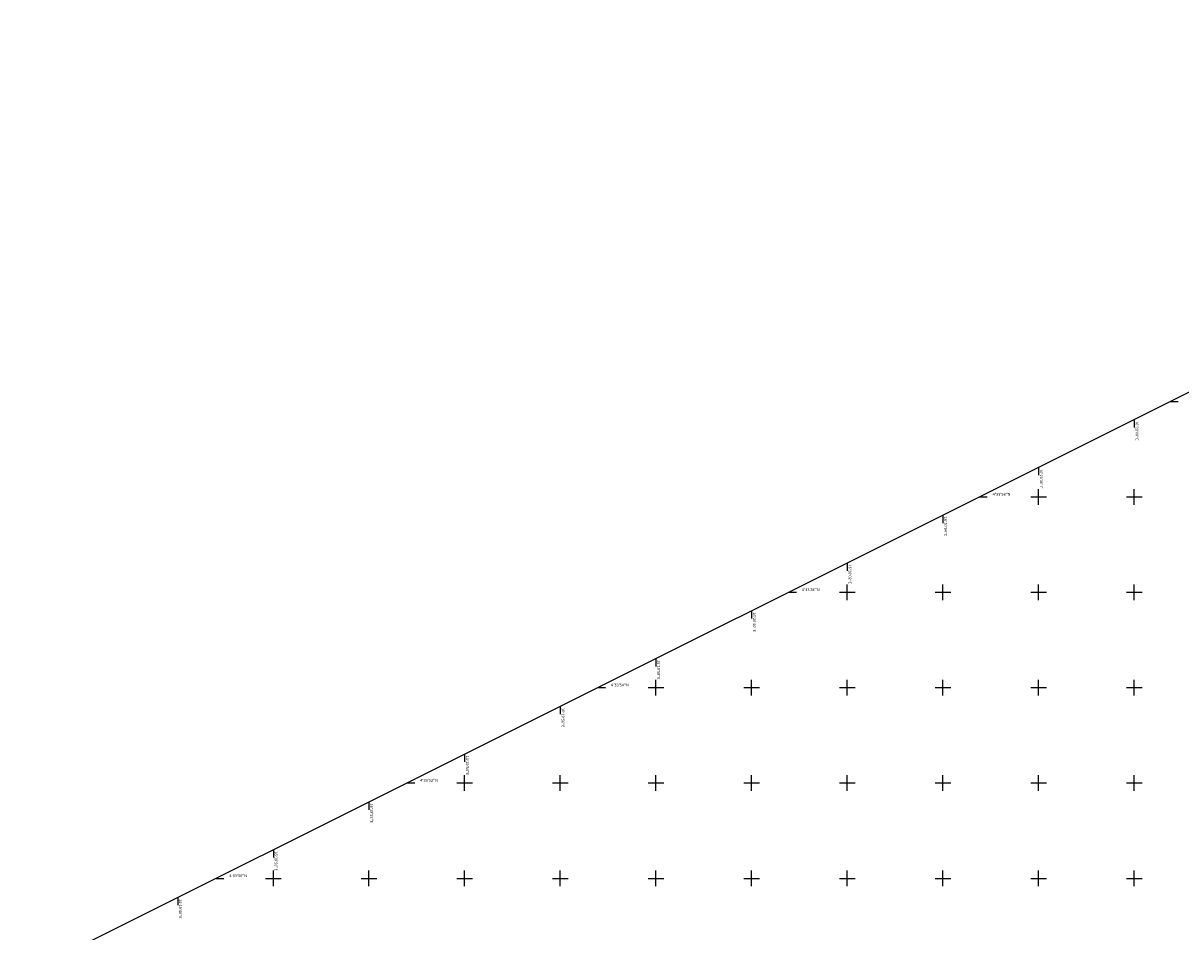
# Model space of a CAD drawing. Units: inches. Extents: x 2316951 to 2319247, y 504591 to 506917.
# Drawn here: x 2317747 to 2318496, y 505156 to 505743 of the extents above; entities that cross this region are included whole.
import ezdxf
from ezdxf.enums import TextEntityAlignment as Align

# ---------------------------------------------------------------- set-up
doc = ezdxf.new("R2010")
doc.units = ezdxf.units.IN
doc.header["$MEASUREMENT"] = 0
doc.layers.add('GRD_GEOGRID', color=7, linetype='Continuous')

msp = doc.modelspace()

# ---------------------------------------------------------------- linework, layer by layer
msp.add_lwpolyline([(2318015.71, 504590.85), (2319247.11, 505205.89), (2318978.79, 505743.12), (2317747.38, 505128.08)], close=True)
at = {"layer": 'GRD_GEOGRID'}
for p, q in [((2318489.09, 505498.51), (2318494.09, 505498.51)), ((2318465.73, 505486.81), (2318465.73, 505481.81)), ((2318403.88, 505455.92), (2318403.88, 505450.92)), ((2318403.88, 505431.88), (2318403.88, 505441.88)), ((2318465.73, 505431.88), (2318465.73, 505441.88)), ((2318365.7, 505436.88), (2318370.7, 505436.88)), ((2318398.88, 505436.88), (2318408.88, 505436.88)), ((2318460.73, 505436.88), (2318470.73, 505436.88)), ((2318342.04, 505425.04), (2318342.04, 505420.04)), ((2318280.19, 505394.15), (2318280.19, 505389.15)), ((2318280.19, 505370.25), (2318280.19, 505380.25)), ((2318342.04, 505370.25), (2318342.04, 505380.25)), ((2318403.88, 505370.25), (2318403.88, 505380.25)), ((2318465.73, 505370.25), (2318465.73, 505380.25)), ((2318242.31, 505375.25), (2318247.31, 505375.25)), ((2318275.19, 505375.25), (2318285.19, 505375.25)), ((2318337.04, 505375.25), (2318347.04, 505375.25)), ((2318398.88, 505375.25), (2318408.88, 505375.25)), ((2318460.73, 505375.25), (2318470.73, 505375.25)), ((2318218.35, 505363.26), (2318218.35, 505358.26)), ((2318156.51, 505332.37), (2318156.51, 505327.37)), ((2318156.51, 505308.62), (2318156.51, 505318.62)), ((2318218.35, 505308.62), (2318218.35, 505318.62)), ((2318280.19, 505308.62), (2318280.19, 505318.62)), ((2318342.04, 505308.62), (2318342.04, 505318.62)), ((2318403.88, 505308.62), (2318403.88, 505318.62)), ((2318465.73, 505308.62), (2318465.73, 505318.62)), ((2318118.92, 505313.62), (2318123.92, 505313.62)), ((2318151.51, 505313.62), (2318161.51, 505313.62)), ((2318213.35, 505313.62), (2318223.35, 505313.62)), ((2318275.19, 505313.62), (2318285.19, 505313.62)), ((2318337.04, 505313.62), (2318347.04, 505313.62)), ((2318398.88, 505313.62), (2318408.88, 505313.62)), ((2318460.73, 505313.62), (2318470.73, 505313.62)), ((2318094.66, 505301.48), (2318094.66, 505296.48)), ((2318032.82, 505270.59), (2318032.82, 505265.59)), ((2317995.53, 505251.99), (2318000.53, 505251.99)), ((2318027.82, 505251.99), (2318037.82, 505251.99)), ((2318032.82, 505246.99), (2318032.82, 505256.99)), ((2318089.66, 505251.99), (2318099.66, 505251.99)), ((2318094.66, 505246.99), (2318094.66, 505256.99)), ((2318151.51, 505251.99), (2318161.51, 505251.99)), ((2318156.51, 505246.99), (2318156.51, 505256.99)), ((2318213.35, 505251.99), (2318223.35, 505251.99)), ((2318218.35, 505246.99), (2318218.35, 505256.99)), ((2318275.19, 505251.99), (2318285.19, 505251.99)), ((2318280.19, 505246.99), (2318280.19, 505256.99)), ((2318337.04, 505251.99), (2318347.04, 505251.99)), ((2318342.04, 505246.99), (2318342.04, 505256.99)), ((2318398.88, 505251.99), (2318408.88, 505251.99)), ((2318403.88, 505246.99), (2318403.88, 505256.99)), ((2318460.73, 505251.99), (2318470.73, 505251.99)), ((2318465.73, 505246.99), (2318465.73, 505256.99)), ((2317970.97, 505239.7), (2317970.97, 505234.7)), ((2317909.13, 505208.81), (2317909.13, 505203.81)), ((2317909.13, 505185.36), (2317909.13, 505195.36)), ((2317970.97, 505185.36), (2317970.97, 505195.36)), ((2318032.82, 505185.36), (2318032.82, 505195.36)), ((2318094.66, 505185.36), (2318094.66, 505195.36)), ((2318156.51, 505185.36), (2318156.51, 505195.36)), ((2318218.35, 505185.36), (2318218.35, 505195.36)), ((2318280.19, 505185.36), (2318280.19, 505195.36)), ((2318342.04, 505185.36), (2318342.04, 505195.36)), ((2318403.88, 505185.36), (2318403.88, 505195.36)), ((2318465.73, 505185.36), (2318465.73, 505195.36)), ((2317872.14, 505190.36), (2317877.14, 505190.36)), ((2317904.13, 505190.36), (2317914.13, 505190.36)), ((2317965.97, 505190.36), (2317975.97, 505190.36)), ((2318027.82, 505190.36), (2318037.82, 505190.36)), ((2318089.66, 505190.36), (2318099.66, 505190.36)), ((2318151.51, 505190.36), (2318161.51, 505190.36)), ((2318213.35, 505190.36), (2318223.35, 505190.36)), ((2318275.19, 505190.36), (2318285.19, 505190.36)), ((2318337.04, 505190.36), (2318347.04, 505190.36)), ((2318398.88, 505190.36), (2318408.88, 505190.36)), ((2318460.73, 505190.36), (2318470.73, 505190.36)), ((2317847.28, 505177.93), (2317847.28, 505172.93))]:
    msp.add_line(p, q, dxfattribs=at)

# ---------------------------------------------------------------- texts
for s, p in [("16%%d20'08''E", (2318465.98, 505485.86)), ("16%%d20'06''E", (2318404.13, 505454.97)), ("16%%d20'04''E", (2318342.29, 505424.09)), ("16%%d20'02''E", (2318280.44, 505393.2)), ("16%%d20'00''E", (2318218.6, 505362.31)), ("16%%d19'58''E", (2318156.76, 505331.42)), ("16%%d19'56''E", (2318094.91, 505300.53)), ("16%%d19'54''E", (2318033.07, 505269.64)), ("16%%d19'52''E", (2317971.22, 505238.75)), ("16%%d19'50''E", (2317909.38, 505207.86)), ("16%%d19'48''E", (2317847.53, 505176.98))]:
    msp.add_text(s, height=1.8, rotation=270, dxfattribs=at).set_placement(p, align=Align.BOTTOM_LEFT)
for s, p in [("4%%d33'58''N", (2318374.15, 505437.13)), ("4%%d33'56''N", (2318250.76, 505375.5)), ("4%%d33'54''N", (2318127.37, 505313.87)), ("4%%d33'52''N", (2318003.98, 505252.24)), ("4%%d33'50''N", (2317880.59, 505190.61))]:
    msp.add_text(s, height=1.8, dxfattribs=at).set_placement(p, align=Align.BOTTOM_LEFT)

doc.saveas('drawing.dxf')
